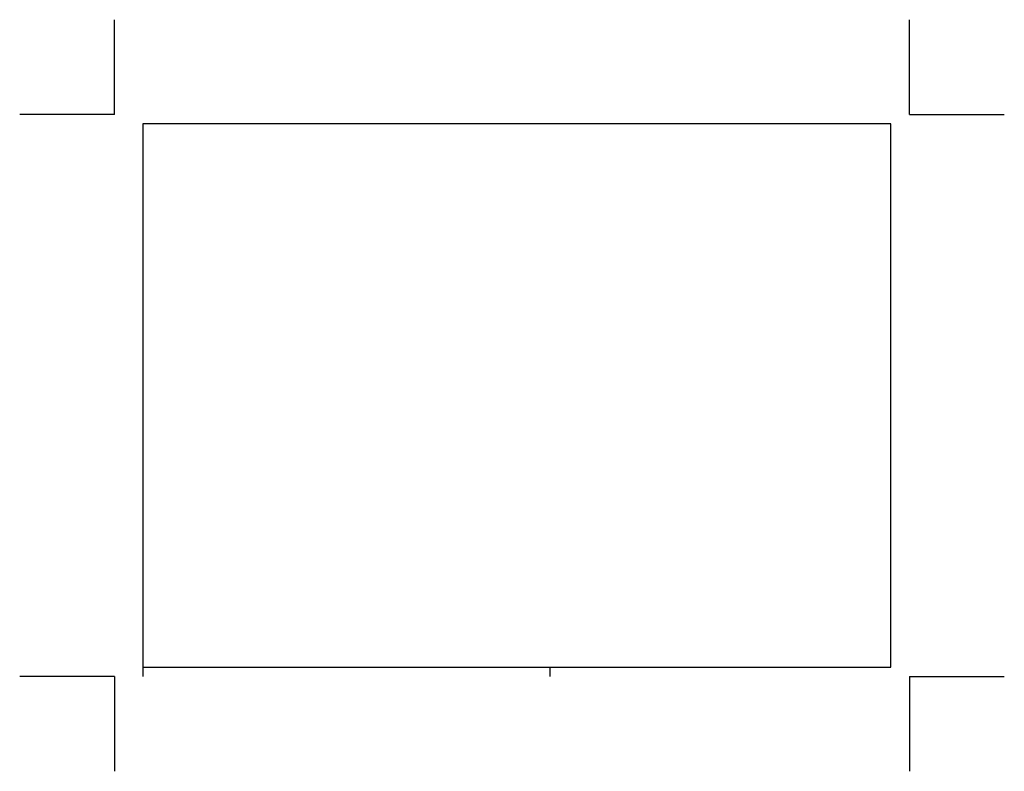
# Model space of a CAD drawing. Units: metres. Extents: x -5 to 47, y -5 to 34.7.
import ezdxf

# ---------------------------------------------------------------- set-up
doc = ezdxf.new("R2010")
doc.units = ezdxf.units.M
for name, color, linetype in [('EGR_ECKMARKER', 255, 'Continuous'), ('EGR_FALTMARKER', 255, 'Continuous'), ('EGR_RAHMEN', 7, 'Continuous')]:
    doc.layers.add(name, color=color, linetype=linetype)

msp = doc.modelspace()

# ---------------------------------------------------------------- linework, layer by layer
at = {"layer": 'EGR_ECKMARKER'}
for p, q in [((0, 29.7), (0, 34.7)), ((42, 29.7), (42, 34.7)), ((0, 29.7), (-5, 29.7)), ((42, 29.7), (47, 29.7)), ((0, 0), (-5, 0)), ((0, 0), (0, -5)), ((42, 0), (47, 0)), ((42, 0), (42, -5))]:
    msp.add_line(p, q, dxfattribs=at)
at = {"layer": 'EGR_FALTMARKER'}
for p, q in [((1.5, 0.5), (1.5, 0)), ((23, 0.5), (23, 0))]:
    msp.add_line(p, q, dxfattribs=at)
at = {"layer": 'EGR_RAHMEN'}
msp.add_lwpolyline([(1.5, 0.5), (41, 0.5), (41, 29.2), (1.5, 29.2)], close=True, dxfattribs=at)

doc.saveas('drawing.dxf')
